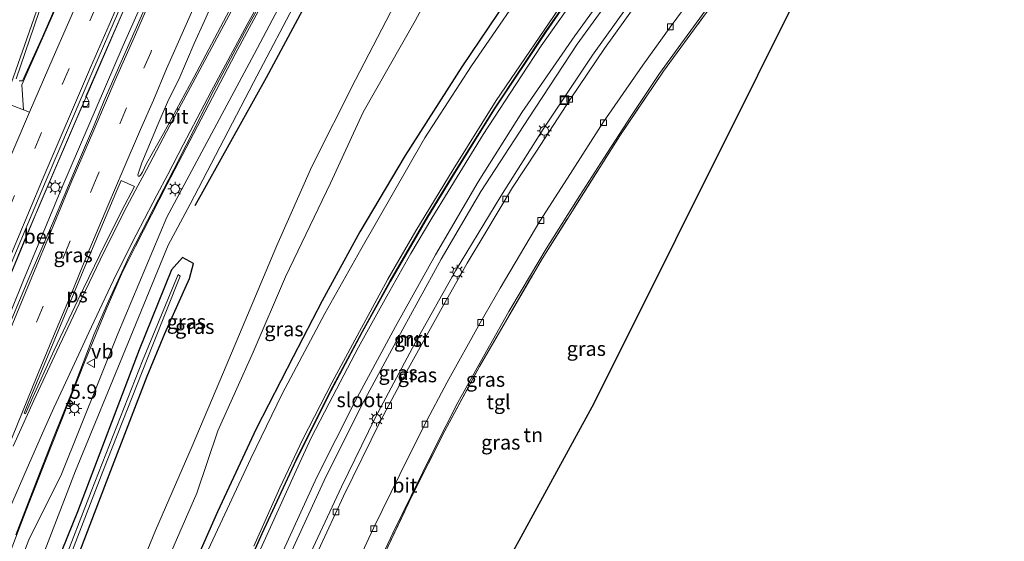
# Model space of a CAD drawing. Units: metres. Extents: x 111830 to 120007, y 399999 to 406251.
# Drawn here: x 116138 to 116307, y 400130 to 400220 of the extents above; entities that cross this region are included whole.
import ezdxf
from ezdxf.enums import TextEntityAlignment as Align

# ---------------------------------------------------------------- set-up
doc = ezdxf.new("R2010")
doc.units = ezdxf.units.M
doc.linetypes.add('IE-TERREINAFSCHEIDING', pattern=[10, 8, -2])
doc.linetypes.add('VW-3-9_STREEP', pattern=[12, 3, -9])
doc.layers.get('0').update_dxf_attribs({"lineweight": 25})
for name, color, linetype, lineweight in [('B-ME-AM-KILOMETR-S-B1', 7, 'Continuous', 18), ('B-ME-BV-GELEIDECONSTRUCTIE-GELEIDERAIL-L-B1', 213, 'BV-GELEIDERAIL', 18), ('B-ME-GR-BOMENRIJ-L-B1', 10, 'Continuous', 25), ('B-ME-GW-INSTEEKWATERGANG-L-B1', 10, 'Continuous', 25), ('B-ME-GW-KRUINLIJN-L-B1', 93, 'Continuous', 18), ('B-ME-GW-TEENLIJN-L-B1', 93, 'Continuous', 18), ('B-ME-IE-GRASLAND-GV-B6', 93, 'Continuous', 18), ('B-ME-IE-GRONDWERKLIJN-GROND_INGERICHT-GV-B6', 253, 'Continuous', 18), ('B-ME-IE-INRICHTINGSELEMENT-S-B1', 253, 'Continuous', 18), ('B-ME-IE-MEUBILAIR_WEGMEUBILAIR-LICHTMAST-S-B1', 8, 'Continuous', 18), ('B-ME-IE-TERREINAFSCHEIDING-RASTERHEKWERK-L-B1', 8, 'IE-TERREINAFSCHEIDING', 18), ('B-ME-KG-KADASTRAAL-OPNAMEDTMGRENS-L-B1', 10, 'Continuous', 25), ('B-ME-MW-MUUR-GV-B6', 8, 'IE-TERREINAFSCHEIDING-KUNSTMATIG', 18), ('B-ME-MW-MUUR-L-B1', 8, 'IE-TERREINAFSCHEIDING-KUNSTMATIG', 18), ('B-ME-OG-WATER-GV-B6', 153, 'Continuous', 18), ('B-ME-VH-VERH_SOORT-BETON-OVERIG-GV-B6', 8, 'IE-TERREINAFSCHEIDING-NATUURLIJK-HOUTWAL', 18), ('B-ME-VH-VERH_SOORT-BITUMEN-GV-B6', 8, 'IE-TERREINAFSCHEIDING-NATUURLIJK-HOUTWAL', 18), ('B-ME-VH-VERH_SOORT-GV-B6', 8, 'Continuous', 18), ('B-ME-VH-VERH_SOORT-TEGELS-GV-B6', 8, 'Continuous', 18), ('B-ME-VV-KOLK-S-B1', 8, 'Continuous', 18), ('B-ME-VW-MARKERING-39STREEP-015-L-B1', 255, 'VW-3-9_STREEP', 18), ('B-ME-VW-MARKERING-STREEP-015-L-B1', 7, 'Continuous', 18), ('B-ME-VW-MARKERING-VERDRIJFSTRP-GV-B6', 7, 'Continuous', 18), ('B-ME-VW-MARKERING-VLAKMARK-GV-B6', 7, 'Continuous', 18), ('B-ME-VW-MEUBILAIR_WEGMEUBILAIR-VERKEERSBORD-S-B1', 8, 'Continuous', 18)]:
    doc.layers.add(name, color=color, linetype=linetype, lineweight=lineweight)
doc.styles.add('NLCS-ISO', font='NLCS-ISO.TTF')
doc.linetypes.add('BV-GELEIDERAIL', pattern='A,10,-3,[108,NLCS.SHX,S=1,R=0,X=0,Y=0],-3', length=16)
doc.linetypes.add('IE-TERREINAFSCHEIDING-KUNSTMATIG', pattern='A,4,[82,NLCS.SHX,S=0.75,R=90,X=0,Y=0],4,-2', length=10)
doc.linetypes.add('IE-TERREINAFSCHEIDING-NATUURLIJK-HOUTWAL', pattern='A,7,-1.5,[67,NLCS.SHX,S=0.75,R=45,X=0,Y=0],-1.5,7,-1.5,[70,NLCS.SHX,S=0.75,R=0,X=0,Y=0],-1.5', length=20)

# ---------------------------------------------------------------- blocks, each defined once
blk = doc.blocks.new('put')
for p, q in [((0.75, 0.75), (-0.75, 0.75)), ((-0.75, 0.75), (-0.75, -0.75)), ((0.75, -0.75), (0.75, 0.75)), ((-0.75, -0.75), (0.75, -0.75))]:
    blk.add_line(p, q)
blk.add_lwpolyline([(-0.625, 0.625), (0.625, 0.625), (0.625, -0.625), (-0.625, -0.625)], close=True)
blk = doc.blocks.new('verkeersbord')
for p, q in [((0, 0.75), (-0.75, -0.625)), ((0.75, -0.625), (0, 0.75)), ((-0.75, -0.625), (0.75, -0.625))]:
    blk.add_line(p, q)
blk = doc.blocks.new('hecto')
for p, q in [((0, 0.625), (-0.625, 0)), ((0, -0.625), (0, 0.625)), ((-0.625, 0), (0.625, 0)), ((0.625, 0), (0, -0.625))]:
    blk.add_line(p, q)
blk = doc.blocks.new('kolk')
blk.add_lwpolyline([(-0.5, -0.5), (0.5, -0.5), (0.5, 0.5), (-0.5, 0.5)], close=True)
blk = doc.blocks.new('lantaarnpaal')
for p, q in [((-0.75, 0), (-1.25, 0)), ((-0.88, 0.88), (-0.53, 0.53)), ((0, 0.75), (0, 1.25)), ((0.53, 0.53), (0.88, 0.88)), ((0.75, 0), (1.25, 0)), ((-0.53, -0.53), (-0.88, -0.88)), ((0, -0.75), (0, -1.25)), ((0.53, -0.53), (0.88, -0.88))]:
    blk.add_line(p, q)
blk.add_circle((0, 0), 0.75)

msp = doc.modelspace()

# ---------------------------------------------------------------- linework, layer by layer
at = {"layer": 'B-ME-BV-GELEIDECONSTRUCTIE-GELEIDERAIL-L-B1'}
for points in [[(116073.175, 400008.413, 6.244), (116080.992, 400031.312, 6.289), (116085.343, 400043.963, 6.514), (116088.958, 400053.973, 6.559), (116094.388, 400069.016, 6.565), (116100.878, 400086.481, 6.652), (116106.504, 400101.406, 6.703), (116112.205, 400116.337, 6.769), (116118.007, 400131.194, 6.868), (116124.399, 400147.288, 7.048), (116131.953, 400165.873, 7.099), (116138.539, 400181.884, 7.384), (116147.436, 400202.651, 7.567), (116156.438, 400223.481, 7.666), (116165.092, 400242.94, 7.867), (116177.244, 400269.62, 8.305), (116185.158, 400286.553, 8.365), (116192.648, 400302.225, 8.482), (116200.755, 400318.951, 8.809), (116207.926, 400333.231, 8.812), (116218.014, 400353.375, 9.074)], [(116220.065, 400351.828, 9.2), (116213.918, 400339.843, 9.178), (116205.026, 400321.932, 8.971), (116195.773, 400302.962, 8.656), (116188.244, 400287.332, 8.374), (116179.751, 400269.242, 8.308), (116172.503, 400253.448, 8.242), (116164.304, 400235.238, 8.056), (116155.629, 400215.743, 7.96), (116145.099, 400191.21, 7.684), (116138.474, 400175.263, 7.336), (116128.466, 400150.563, 7.15), (116119.969, 400129.551, 7.084), (116110.783, 400105.954, 6.832), (116103.384, 400085.936, 6.619), (116096.2, 400065.815, 6.514), (116086.644, 400038.195, 6.349), (116075.852, 400006.407, 6.277)], [(116241.462, 400336.128, 7.24), (116230.985, 400317.262, 7.312), (116218.86, 400295.12, 7.381), (116209.228, 400277.506, 7.483), (116197.178, 400255.252, 7.54), (116185.014, 400232.982, 7.399), (116174.935, 400214.235, 7.411), (116163.232, 400191.818, 7.438), (116157.762, 400181.152, 7.081), (116155.37, 400176.289, 7.189), (116152.711, 400170.244, 7.126), (116149.152, 400161.552, 7.192), (116143.276, 400146.751, 7.018), (116138.961, 400135.614, 6.982), (116133.174, 400120.684, 6.775), (116126.499, 400103.261, 6.703), (116121.355, 400089.553, 6.616), (116113.054, 400067.042, 6.514), (116103.657, 400040.69, 6.403), (116094.155, 400012.889, 6.061), (116089.861, 400000, 6.018)]]:
    msp.add_polyline3d(points, dxfattribs=at)
at = {"layer": 'B-ME-GR-BOMENRIJ-L-B1'}
msp.add_polyline3d([(116245.518, 400333.146, 5.282), (116240.491, 400323.746, 5.276), (116218.327, 400280.813, 4.913), (116202.543, 400252.31, 4.837), (116196.137, 400239.738, 4.607), (116180.254, 400210.158, 4.452), (116167.976, 400188.109, 4.648)], dxfattribs=at)
at = {"layer": 'B-ME-GW-INSTEEKWATERGANG-L-B1'}
for points in [[(116223.269, 400225.919, 2.885), (116214.011, 400212.045, 2.975), (116204.226, 400196.79, 2.723), (116196.417, 400183.595, 2.756), (116189.904, 400171.743, 2.801), (116184.943, 400162.086, 2.831), (116178.574, 400149.678, 2.891), (116171.89, 400135.336, 2.939), (116166.116, 400122.194, 2.984)], [(116137.269, 400100, 4.404), (116138.814, 400104.034, 4.42), (116153.53, 400142.444, 4.326), (116159.78, 400158.756, 4.217), (116162.815, 400166.094, 4.205), (116165.787, 400172.764, 4.397), (116167.079, 400175.561, 4.454), (116167.763, 400178.125, 4.07), (116165.889, 400179.176, 3.998), (116163.962, 400177.046, 4.046), (116158.424, 400163.255, 3.995), (116147.766, 400135.334, 3.968), (116136.245, 400106.872, 3.995)]]:
    msp.add_polyline3d(points, dxfattribs=at)
at = {"layer": 'B-ME-GW-KRUINLIJN-L-B1'}
for points in [[(116243.637, 400334.523, 6.317), (116237.889, 400324.262, 6.384), (116214.537, 400281.074, 6.46), (116198.929, 400252.745, 6.573), (116191.719, 400239.783, 6.399), (116178.214, 400214.259, 6.44), (116163.198, 400186.149, 6.155), (116154.752, 400166.028, 5.902), (116145.024, 400141.837, 5.797), (116139.426, 400130.532, 5.894), (116127.649, 400100, 5.731)], [(116266.407, 400317.851, 4.79), (116259.938, 400309.63, 4.934), (116252.837, 400300.491, 4.943), (116248.562, 400293.927, 4.868), (116240.516, 400281.41, 4.847), (116236.325, 400274.92, 4.847), (116234.642, 400273.092, 4.847), (116232.669, 400271.884, 4.763), (116231.308, 400270.631, 4.763), (116225.171, 400261.9, 4.763), (116217.092, 400249.11, 4.61), (116210.113, 400236.643, 4.61), (116204.019, 400225.901, 4.61), (116195.65, 400209.819, 4.586), (116188.13, 400194.884, 4.472), (116182.124, 400181.25, 4.436), (116172.926, 400159.434, 4.388), (116167.531, 400146.684, 4.292), (116161.19, 400132.119, 4.304), (116155.333, 400117.725, 4.337), (116148.582, 400100.294, 4.403), (116140.882, 400079.819, 4.448), (116134.4, 400063.122, 4.352)], [(116148.667, 400031.788, 3.851), (116152.01, 400040.878, 3.923), (116156.727, 400056.656, 3.902), (116162.404, 400075.188, 3.884), (116168.85, 400093.758, 3.866), (116175.119, 400109.594, 3.845), (116183.22, 400128.612, 3.815), (116189.008, 400141.294, 3.83), (116195.555, 400154.289, 3.86), (116202.562, 400167.311, 3.818), (116209.476, 400179.619, 3.821), (116216.781, 400192.244, 3.8), (116224.343, 400204.18, 3.851), (116233.45, 400217.406, 3.851), (116240.911, 400227.76, 3.908), (116251.13, 400241.456, 3.908), (116258.143, 400250.51, 3.842), (116265.771, 400260.344, 3.866), (116271.696, 400267.408, 3.854), (116279.605, 400274.941, 3.854), (116289.054, 400284.737, 3.992), (116296.396, 400292.616, 4.091), (116298.099, 400294.646, 4.082)]]:
    msp.add_polyline3d(points, dxfattribs=at)
at = {"layer": 'B-ME-GW-TEENLIJN-L-B1'}
for points in [[(116108.412, 400030.437, 4.124), (116107.645, 400033.072, 4.286), (116107.344, 400034.789, 4.286), (116107.758, 400036.877, 4.286), (116108.235, 400038.788, 4.287), (116123.587, 400080.187, 4.269), (116131.144, 400100, 4.373), (116136.559, 400114.195, 4.448), (116147.419, 400142.386, 4.395), (116156.45, 400164.36, 4.359), (116163.407, 400181.286, 4.599), (116167.181, 400188.362, 4.583), (116178.096, 400209.351, 4.823), (116194.069, 400239.759, 4.754), (116201.144, 400252.482, 4.867), (116217.001, 400281.184, 4.808), (116229.399, 400304.509, 5.084), (116239.684, 400324.264, 5.373), (116244.756, 400333.704, 5.286)], [(116161.506, 400122.902, 3.125), (116168.345, 400138.546, 3.149), (116171.972, 400149.294, 3.149), (116178.046, 400162.844, 3.113), (116183.592, 400175.829, 3.131), (116191.38, 400191.979, 3.149), (116197.009, 400204.244, 3.185), (116205.97, 400220, 3.047), (116213.807, 400234.582, 3.056), (116221.493, 400248.973, 3.068), (116227.931, 400260.133, 3.161), (116233.35, 400267.367, 3.197), (116236.988, 400271.757, 3.227), (116240.985, 400277.414, 3.251), (116244.373, 400282.349, 3.251), (116250.31, 400290.069, 3.245), (116257.952, 400301.025, 3.233), (116262.384, 400306.751, 3.272), (116269.495, 400315.59, 3.002)], [(116232.536, 400222.568, 2.141), (116227.675, 400215.653, 2.141), (116224.286, 400210.481, 2.141), (116217.687, 400200.36, 2.141), (116211.62, 400190.589, 2.141), (116208.795, 400185.945, 2.141), (116205.187, 400179.857, 2.141), (116201.064, 400172.526, 2.369), (116196.19, 400163.707, 2.369), (116191.107, 400154.089, 2.369), (116187.996, 400147.966, 2.369), (116185.161, 400141.832, 2.369), (116181.012, 400132.713, 2.369), (116177, 400123.86, 2.369)]]:
    msp.add_polyline3d(points, dxfattribs=at)
at = {"layer": 'B-ME-IE-GRASLAND-GV-B6'}
for points in [[(116137.19, 400210.008, 6.94), (116140.328, 400219.055, 6.827), (116144.743, 400232.107, 6.854), (116148.563, 400242.215, 6.782), (116152.31, 400252.227, 6.904), (116158.476, 400267.556, 6.89), (116163.648, 400279.86, 7.115), (116170.619, 400296.017, 7.082), (116175.798, 400308.051, 7.036), (116181.489, 400320.955, 6.943), (116189.046, 400337.398, 6.875), (116196.065, 400353.025, 6.797), (116201.886, 400365.094, 6.793)], [(116220.738, 400351.262, 8.457), (116217.408, 400344.676, 8.377), (116212.72, 400335.493, 8.264), (116206.773, 400323.47, 8.123), (116198.309, 400306.349, 7.937), (116195.676, 400301.018, 7.87), (116191.514, 400292.181, 7.767), (116188.264, 400285.387, 7.696), (116186.258, 400281.175, 7.655), (116183.844, 400276.114, 7.611), (116175.572, 400258.106, 7.453), (116168.983, 400243.746, 7.319), (116162.329, 400228.834, 7.188), (116155.098, 400212.419, 7.031), (116152.376, 400206.233, 6.978), (116150.514, 400201.699, 6.936), (116147.264, 400194.095, 6.87), (116143.706, 400185.579, 6.783), (116139.416, 400175.651, 6.68), (116135.871, 400167.25, 6.625)], [(116127.649, 400100, 5.731), (116139.426, 400130.532, 5.894), (116145.024, 400141.837, 5.797), (116154.752, 400166.028, 5.902), (116163.198, 400186.149, 6.155), (116178.214, 400214.259, 6.44), (116191.719, 400239.783, 6.399), (116198.929, 400252.745, 6.573), (116214.537, 400281.074, 6.46), (116237.889, 400324.262, 6.384), (116243.637, 400334.523, 6.317), (116244.756, 400333.704, 5.286), (116239.684, 400324.264, 5.373), (116229.399, 400304.509, 5.084), (116217.001, 400281.184, 4.808), (116201.144, 400252.482, 4.867), (116194.069, 400239.759, 4.754), (116178.096, 400209.351, 4.823), (116167.181, 400188.362, 4.583), (116163.407, 400181.286, 4.599), (116156.45, 400164.36, 4.359), (116147.419, 400142.386, 4.395), (116136.559, 400114.195, 4.448)], [(116161.506, 400122.902, 3.125), (116168.345, 400138.546, 3.149), (116171.972, 400149.294, 3.149), (116178.046, 400162.844, 3.113), (116183.592, 400175.829, 3.131), (116191.38, 400191.979, 3.149), (116197.009, 400204.244, 3.185), (116205.97, 400220, 3.047), (116213.807, 400234.582, 3.056), (116221.493, 400248.973, 3.068), (116227.931, 400260.133, 3.161), (116233.35, 400267.367, 3.197), (116236.988, 400271.757, 3.227), (116240.985, 400277.414, 3.251), (116244.373, 400282.349, 3.251), (116250.31, 400290.069, 3.245), (116257.952, 400301.025, 3.233), (116262.384, 400306.751, 3.272), (116269.495, 400315.59, 3.002)], [(116191.719, 400239.783, 6.399), (116178.214, 400214.259, 6.44), (116163.198, 400186.149, 6.155), (116154.752, 400166.028, 5.902), (116145.024, 400141.837, 5.797), (116139.426, 400130.532, 5.894), (116127.649, 400100, 5.731)], [(116136.559, 400114.195, 4.448), (116147.419, 400142.386, 4.395), (116156.45, 400164.36, 4.359), (116163.407, 400181.286, 4.599), (116167.181, 400188.362, 4.583), (116178.096, 400209.351, 4.823), (116194.069, 400239.759, 4.754)], [(116151.08, 400238.65, 7.306), (116141.754, 400217.24, 7.139), (116138.297, 400209.617, 6.908), (116137.73, 400209.625, 6.926)], [(116213.807, 400234.582, 3.056), (116205.97, 400220, 3.047), (116197.009, 400204.244, 3.185), (116191.38, 400191.979, 3.149), (116183.592, 400175.829, 3.131), (116178.046, 400162.844, 3.113), (116171.972, 400149.294, 3.149), (116168.345, 400138.546, 3.149), (116161.506, 400122.902, 3.125)], [(116131.969, 400166.033, 6.502), (116141.175, 400188.088, 6.649), (116148.502, 400205.209, 6.73), (116148.825, 400205.264, 6.729), (116149.404, 400205.215, 6.705), (116149.821, 400205.998, 6.693), (116149.446, 400206.702, 6.74), (116149.218, 400206.932, 7.123), (116150.574, 400210.101, 7.123), (116160.599, 400232.953, 7.123)], [(116227.21, 400229.041, 2.048), (116215.668, 400212.223, 2.048), (116207.637, 400199.792, 2.048), (116196.558, 400180.54, 2.048), (116190.37, 400169.554, 2.048), (116183.04, 400155.661, 2.048), (116177.652, 400144.515, 2.048), (116170.298, 400128.779, 2.048)], [(116137.157, 400131.358, 6.062), (116140.57, 400140.194, 6.096), (116143.608, 400147.976, 6.152), (116147.367, 400157.437, 6.215), (116150.585, 400165.829, 6.363), (116153.138, 400171.67, 6.395), (116156.747, 400179.556, 6.473), (116160.883, 400187.558, 6.486), (116164.313, 400194.25, 6.544), (116166.496, 400198.54, 6.508), (116171.278, 400208.007, 6.572), (116177.015, 400218.835, 6.65), (116181.471, 400226.865, 6.59)], [(116183.22, 400128.612, 3.815), (116189.008, 400141.294, 3.83), (116195.555, 400154.289, 3.86), (116202.562, 400167.311, 3.818), (116209.476, 400179.619, 3.821), (116216.781, 400192.244, 3.8), (116224.343, 400204.18, 3.851), (116233.45, 400217.406, 3.851), (116240.911, 400227.76, 3.908)], [(116240.911, 400227.76, 3.908), (116233.45, 400217.406, 3.851), (116224.343, 400204.18, 3.851), (116216.781, 400192.244, 3.8), (116209.476, 400179.619, 3.821), (116202.562, 400167.311, 3.818), (116195.555, 400154.289, 3.86), (116189.008, 400141.294, 3.83), (116183.22, 400128.612, 3.815)], [(116241.845, 400227.013, 4.004), (116233.835, 400215.968, 4.004), (116225.498, 400203.259, 3.98), (116217.271, 400190.589, 3.98), (116210.413, 400178.873, 3.926), (116203.824, 400166.815, 3.926), (116196.607, 400153.462, 3.929), (116190.282, 400140.722, 3.929), (116184.286, 400127.742, 3.863)], [(116204.019, 400225.901, 4.61), (116195.65, 400209.819, 4.586), (116188.13, 400194.884, 4.472), (116182.124, 400181.25, 4.436), (116172.926, 400159.434, 4.388), (116167.531, 400146.684, 4.292), (116161.19, 400132.119, 4.304), (116155.333, 400117.725, 4.337)], [(116155.333, 400117.725, 4.337), (116161.19, 400132.119, 4.304), (116167.531, 400146.684, 4.292), (116172.926, 400159.434, 4.388), (116182.124, 400181.25, 4.436), (116188.13, 400194.884, 4.472), (116195.65, 400209.819, 4.586), (116204.019, 400225.901, 4.61)], [(116173.95, 400221.815, 6.686), (116167.828, 400210.219, 6.649), (116162.599, 400200.576, 6.629), (116159.696, 400195.374, 6.654), (116158.951, 400193.871, 6.652), (116158.63, 400193.358, 6.652), (116158.463, 400193.216, 6.655), (116158.245, 400193.229, 6.668), (116158.181, 400193.422, 6.671), (116158.861, 400195.477, 6.693), (116161.661, 400202.22, 6.75), (116163.485, 400206.369, 6.778), (116165.221, 400209.894, 6.778), (116167.9, 400216.052, 6.865), (116169.64, 400220.008, 6.902), (116172.048, 400225.467, 6.94)], [(116166.116, 400122.194, 2.984), (116171.89, 400135.336, 2.939), (116178.574, 400149.678, 2.891), (116184.943, 400162.086, 2.831), (116189.904, 400171.743, 2.801), (116196.417, 400183.595, 2.756), (116204.226, 400196.79, 2.723), (116214.011, 400212.045, 2.975), (116223.269, 400225.919, 2.885)], [(116223.269, 400225.919, 2.885), (116214.011, 400212.045, 2.975), (116204.226, 400196.79, 2.723), (116196.417, 400183.595, 2.756), (116189.904, 400171.743, 2.801), (116184.943, 400162.086, 2.831), (116178.574, 400149.678, 2.891), (116171.89, 400135.336, 2.939), (116166.116, 400122.194, 2.984)], [(116233.61, 400225.657, 2.15), (116228.41, 400218.154, 2.15), (116219.551, 400204.786, 2.15), (116212.746, 400193.902, 2.15), (116208.018, 400186.178, 2.15), (116201.606, 400175.104, 2.15), (116196.791, 400166.427, 2.15), (116191.371, 400156.255, 2.15), (116185.365, 400144.231, 2.15), (116179.509, 400131.584, 2.15), (116174.311, 400119.931, 2.15)], [(116186.77, 400125.753, 4.004), (116193.233, 400139.649, 4.01), (116199.06, 400151.545, 4.067), (116205.934, 400164.494, 4.058), (116212.913, 400176.862, 4.01), (116220.689, 400189.749, 3.992), (116227.971, 400201.293, 3.98), (116236.465, 400214.083, 3.98), (116244.35, 400225.111, 4.01)], [(116178.184, 400129.435, 2.048), (116182.632, 400139.491, 2.048), (116186.623, 400147.892, 2.048), (116191.588, 400157.558, 2.048), (116195.956, 400165.672, 2.048), (116201.232, 400175.425, 2.048), (116206.054, 400183.791, 2.048), (116212.5, 400194.365, 2.048), (116219.895, 400206.268, 2.048), (116232.355, 400224.577, 2.048)], [(116177, 400123.86, 2.369), (116181.012, 400132.713, 2.369), (116185.161, 400141.832, 2.369), (116187.996, 400147.966, 2.369), (116191.107, 400154.089, 2.369), (116196.19, 400163.707, 2.369), (116201.064, 400172.526, 2.369), (116205.187, 400179.857, 2.141), (116208.795, 400185.945, 2.141), (116211.62, 400190.589, 2.141), (116217.687, 400200.36, 2.141), (116224.286, 400210.481, 2.141), (116227.675, 400215.653, 2.141), (116232.536, 400222.568, 2.141)], [(116243.952, 400222.768, 3.725), (116238.56, 400215.191, 3.764), (116232.688, 400206.512, 3.74), (116226.819, 400197.496, 3.74), (116222.732, 400191.261, 3.962), (116217.923, 400183.284, 3.941), (116214.9, 400178.189, 3.926), (116210.623, 400170.576, 3.908), (116204.817, 400160.137, 3.893), (116199.993, 400151.054, 3.965), (116193.58, 400138.045, 3.971), (116187.863, 400125.656, 3.947)], [(116198.282, 400123.591, 4.231), (116202.109, 400131.667, 4.225), (116205.245, 400138.108, 4.201), (116209.272, 400146.254, 4.174), (116213.308, 400154.206, 4.147), (116217.706, 400162.123, 4.129), (116222.091, 400169.904, 4.099), (116224.188, 400173.44, 4.138), (116228.495, 400180.676, 4.129), (116234.289, 400189.885, 4.162), (116238.419, 400196.305, 4.177), (116243.103, 400203.481, 4.27), (116248.008, 400210.921, 4.357), (116251.237, 400215.32, 4.345), (116256.539, 400222.558, 4.345)], [(116255.763, 400220.941, 4.243), (116248.723, 400211.282, 4.186), (116241.199, 400200.187, 4.186), (116227.805, 400178.98, 4.186), (116217.011, 400160.387, 4.225), (116211.048, 400149.306, 4.243), (116205.343, 400138.033, 4.294), (116200.748, 400128.214, 4.255)], [(116137.269, 400100, 4.404), (116138.814, 400104.034, 4.42), (116153.53, 400142.444, 4.326), (116159.78, 400158.756, 4.217), (116162.815, 400166.094, 4.205), (116165.787, 400172.764, 4.397), (116167.079, 400175.561, 4.454), (116167.763, 400178.125, 4.07), (116165.889, 400179.176, 3.998), (116163.962, 400177.046, 4.046), (116158.424, 400163.255, 3.995), (116147.766, 400135.334, 3.968), (116136.245, 400106.872, 3.995)], [(116136.245, 400106.872, 3.995), (116147.766, 400135.334, 3.968), (116158.424, 400163.255, 3.995), (116163.962, 400177.046, 4.046), (116165.889, 400179.176, 3.998), (116167.763, 400178.125, 4.07), (116167.079, 400175.561, 4.454), (116165.787, 400172.764, 4.397), (116162.815, 400166.094, 4.205), (116159.78, 400158.756, 4.217), (116153.53, 400142.444, 4.326), (116138.814, 400104.034, 4.42), (116137.269, 400100, 4.404)], [(116135.849, 400100, 3.479), (116140.722, 400112.634, 3.479), (116152.165, 400142.292, 3.479), (116160.627, 400163.822, 3.479), (116165.471, 400175.97, 3.479), (116165.116, 400176.228, 3.479), (116158.998, 400161.355, 3.479), (116150.146, 400138.876, 3.479), (116139.908, 400112.439, 3.479), (116135.142, 400100, 3.479)]]:
    msp.add_polyline3d(points, dxfattribs=at)
at = {"layer": 'B-ME-IE-GRONDWERKLIJN-GROND_INGERICHT-GV-B6'}
msp.add_polyline3d([(116200.748, 400128.214, 4.255), (116205.343, 400138.033, 4.294), (116211.048, 400149.306, 4.243), (116217.011, 400160.387, 4.225), (116227.805, 400178.98, 4.186), (116241.199, 400200.187, 4.186), (116248.723, 400211.282, 4.186), (116255.763, 400220.941, 4.243), (116265.606, 400233.756, 4.285), (116273.468, 400243.629, 4.324), (116286.246, 400258.658, 4.387), (116297.597, 400270.988, 4.366), (116281.2, 400242.838, 4.223), (116279.054, 400238.895, 4.224), (116236.806, 400154.082, 3.996), (116207.279, 400100, 4.092)], dxfattribs=at)
at = {"layer": 'B-ME-IE-TERREINAFSCHEIDING-RASTERHEKWERK-L-B1'}
msp.add_polyline3d([(116179.097, 400046.897, 4.18), (116179.069, 400048.235, 4.18), (116172.989, 400054.808, 4.18), (116178.604, 400073.29, 4.114), (116185.335, 400091.803, 4.138), (116189.204, 400101.777, 4.162), (116193.392, 400111.846, 4.21), (116200.748, 400128.214, 4.255), (116205.343, 400138.033, 4.294), (116211.048, 400149.306, 4.243), (116217.011, 400160.387, 4.225), (116227.805, 400178.98, 4.186), (116241.199, 400200.187, 4.186), (116248.723, 400211.282, 4.186), (116255.763, 400220.941, 4.243), (116265.606, 400233.756, 4.285), (116273.468, 400243.629, 4.324), (116286.246, 400258.658, 4.387), (116297.597, 400270.988, 4.366)], dxfattribs=at)
at = {"layer": 'B-ME-KG-KADASTRAAL-OPNAMEDTMGRENS-L-B1'}
msp.add_polyline3d([(116167.393, 400000, 4.041), (116170.423, 400008.347, 4.219), (116171.196, 400010.477, 4.318), (116173.054, 400015.596, 4.084), (116174.142, 400018.592, 4.252), (116174.896, 400020.669, 4.324), (116190.57, 400063.855, 3.283), (116190.721, 400064.27, 3.381), (116190.94, 400064.873, 3.903), (116196.571, 400080.387, 4.127), (116207.279, 400100, 4.092), (116236.806, 400154.082, 3.996), (116279.054, 400238.895, 4.224), (116281.2, 400242.838, 4.223), (116297.597, 400270.988, 4.366), (116298.263, 400272.132, 4.252), (116304.952, 400283.578, 4.162), (116307.424, 400287.818, 5.043)], dxfattribs=at)
at = {"layer": 'B-ME-MW-MUUR-GV-B6'}
for points in [[(116174.311, 400119.931, 2.15), (116179.509, 400131.584, 2.15), (116185.365, 400144.231, 2.15), (116191.371, 400156.255, 2.15), (116196.791, 400166.427, 2.15), (116201.606, 400175.104, 2.15), (116208.018, 400186.178, 2.15), (116212.746, 400193.902, 2.15), (116219.551, 400204.786, 2.15), (116228.41, 400218.154, 2.15), (116233.61, 400225.657, 2.15)], [(116233.692, 400225.599, 2.426), (116228.492, 400218.098, 2.426), (116219.635, 400204.732, 2.447), (116212.832, 400193.85, 2.459), (116208.104, 400186.126, 2.459), (116201.692, 400175.054, 2.459), (116196.879, 400166.379, 2.459), (116191.459, 400156.209, 2.462), (116185.455, 400144.187, 2.471), (116179.601, 400131.542, 2.489), (116174.403, 400119.891, 2.555)]]:
    msp.add_polyline3d(points, dxfattribs=at)
at = {"layer": 'B-ME-MW-MUUR-L-B1'}
msp.add_polyline3d([(116174.357, 400119.911, 2.555), (116179.555, 400131.563, 2.489), (116185.41, 400144.209, 2.471), (116191.415, 400156.232, 2.462), (116196.835, 400166.403, 2.459), (116201.649, 400175.079, 2.459), (116208.061, 400186.152, 2.459), (116212.789, 400193.876, 2.459), (116219.593, 400204.759, 2.447), (116228.451, 400218.126, 2.426), (116233.651, 400225.628, 2.426), (116239.443, 400233.554, 2.426), (116245.228, 400241.212, 2.426), (116251.153, 400248.804, 2.426), (116257.969, 400257.284, 2.426), (116264.168, 400264.64, 2.426), (116270.792, 400272.142, 2.426), (116277.26, 400279.437, 2.426), (116285.518, 400288.157, 2.375), (116293.29, 400296.203, 2.369), (116294.413, 400297.345, 2.369)], dxfattribs=at)
at = {"layer": 'B-ME-OG-WATER-GV-B6'}
for points in [[(116131.79, 400025.141, 2.048), (116138.279, 400042.745, 2.048), (116145.274, 400062.415, 2.048), (116153.244, 400084.969, 2.048), (116158.597, 400099.766, 2.048), (116165.749, 400118.097, 2.048), (116170.298, 400128.779, 2.048), (116177.652, 400144.515, 2.048), (116183.04, 400155.661, 2.048), (116190.37, 400169.554, 2.048), (116196.558, 400180.54, 2.048), (116207.637, 400199.792, 2.048), (116215.668, 400212.223, 2.048), (116227.21, 400229.041, 2.048), (116234.77, 400239.256, 2.048), (116242.635, 400249.795, 2.048), (116249.878, 400258.783, 2.048), (116259.272, 400270.105, 2.048), (116267.642, 400279.562, 2.048), (116283.812, 400296.737, 2.048), (116286.087, 400299.447, 2.048), (116288.511, 400301.667, 2.048), (116293.74, 400297.838, 2.048)], [(116293.74, 400297.838, 2.048), (116292.165, 400296.097, 2.048), (116284.157, 400287.671, 2.048), (116277.93, 400280.814, 2.048), (116270.928, 400273.185, 2.048), (116265.237, 400266.767, 2.048), (116258.319, 400258.581, 2.048), (116251.16, 400249.752, 2.048), (116243.173, 400239.376, 2.048), (116236.881, 400230.944, 2.048), (116232.355, 400224.577, 2.048), (116219.895, 400206.268, 2.048), (116212.5, 400194.365, 2.048), (116206.054, 400183.791, 2.048), (116201.232, 400175.425, 2.048), (116195.956, 400165.672, 2.048), (116191.588, 400157.558, 2.048), (116186.623, 400147.892, 2.048), (116182.632, 400139.491, 2.048), (116178.184, 400129.435, 2.048)], [(116098.659, 400000, 3.479), (116098.04, 400000, 3.479), (116098.798, 400002.186, 3.479), (116107.351, 400025.673, 3.479), (116111.979, 400038.913, 3.479), (116120.166, 400060.96, 3.479), (116130.036, 400086.675, 3.479), (116135.142, 400100, 3.479), (116139.908, 400112.439, 3.479), (116150.146, 400138.876, 3.479), (116158.998, 400161.355, 3.479), (116165.116, 400176.228, 3.479), (116165.471, 400175.97, 3.479), (116160.627, 400163.822, 3.479), (116152.165, 400142.292, 3.479), (116140.722, 400112.634, 3.479), (116135.849, 400100, 3.479), (116129.431, 400083.36, 3.479), (116117.684, 400052.027, 3.479), (116112.52, 400038.457, 3.479), (116104.892, 400017.164, 3.479), (116098.659, 400000, 3.479)]]:
    msp.add_polyline3d(points, dxfattribs=at)
at = {"layer": 'B-ME-VH-VERH_SOORT-BETON-OVERIG-GV-B6'}
for points in [[(116132.412, 400168.832, 6.404), (116142.391, 400192.537, 6.614), (116150.586, 400211.758, 6.706), (116160.037, 400233.592, 7.031)], [(116160.599, 400232.953, 7.123), (116150.574, 400210.101, 7.123), (116149.218, 400206.932, 7.123), (116149.446, 400206.702, 6.74), (116149.821, 400205.998, 6.693), (116149.404, 400205.215, 6.705), (116148.825, 400205.264, 6.729), (116148.502, 400205.209, 6.73), (116141.175, 400188.088, 6.649), (116131.969, 400166.033, 6.502)]]:
    msp.add_polyline3d(points, dxfattribs=at)
at = {"layer": 'B-ME-VH-VERH_SOORT-BITUMEN-GV-B6'}
for points in [[(116201.886, 400365.094, 6.793), (116196.065, 400353.025, 6.797), (116189.046, 400337.398, 6.875), (116181.489, 400320.955, 6.943), (116175.798, 400308.051, 7.036), (116170.619, 400296.017, 7.082), (116163.648, 400279.86, 7.115), (116158.476, 400267.556, 6.89), (116152.31, 400252.227, 6.904), (116148.563, 400242.215, 6.782), (116144.743, 400232.107, 6.854), (116140.328, 400219.055, 6.827), (116137.19, 400210.008, 6.94)], [(116137.73, 400209.625, 6.926), (116138.297, 400209.617, 6.908), (116141.754, 400217.24, 7.139), (116151.08, 400238.65, 7.306), (116161.152, 400261.06, 7.4), (116170.414, 400280.981, 7.697), (116180.287, 400302.019, 7.852), (116190.332, 400322.582, 8.246), (116201.96, 400345.887, 8.384), (116209.003, 400359.883, 8.507), (116211.535, 400358.029, 8.423), (116214.199, 400356.078, 8.423), (116216.906, 400354.099, 8.33), (116217.757, 400353.473, 8.3), (116211.03, 400340.963, 8.153), (116200.745, 400320.522, 7.969), (116190.323, 400299.094, 7.634), (116180.09, 400277.425, 7.412), (116169.763, 400255.399, 7.172), (116160.037, 400233.592, 7.031), (116150.586, 400211.758, 6.706), (116142.391, 400192.537, 6.614), (116132.412, 400168.832, 6.404)], [(116184.286, 400127.742, 3.863), (116190.282, 400140.722, 3.929), (116196.607, 400153.462, 3.929), (116203.824, 400166.815, 3.926), (116210.413, 400178.873, 3.926), (116217.271, 400190.589, 3.98), (116225.498, 400203.259, 3.98), (116233.835, 400215.968, 4.004), (116241.845, 400227.013, 4.004), (116250.298, 400238.402, 4.025), (116257.123, 400247.264, 4.025), (116259.645, 400245.301, 4.025), (116256.496, 400241.074, 4.025), (116244.35, 400225.111, 4.01), (116236.465, 400214.083, 3.98), (116227.971, 400201.293, 3.98), (116220.689, 400189.749, 3.992), (116212.913, 400176.862, 4.01), (116205.934, 400164.494, 4.058), (116199.06, 400151.545, 4.067), (116193.233, 400139.649, 4.01), (116186.77, 400125.753, 4.004)], [(116135.871, 400167.25, 6.625), (116139.416, 400175.651, 6.68), (116143.706, 400185.579, 6.783), (116147.264, 400194.095, 6.87), (116150.514, 400201.699, 6.936), (116152.376, 400206.233, 6.978), (116155.098, 400212.419, 7.031), (116162.329, 400228.834, 7.188)], [(116181.471, 400226.865, 6.59), (116177.015, 400218.835, 6.65), (116171.278, 400208.007, 6.572), (116166.496, 400198.54, 6.508), (116164.313, 400194.25, 6.544), (116160.883, 400187.558, 6.486), (116156.747, 400179.556, 6.473), (116153.138, 400171.67, 6.395), (116150.585, 400165.829, 6.363), (116147.367, 400157.437, 6.215), (116143.608, 400147.976, 6.152), (116140.57, 400140.194, 6.096), (116137.157, 400131.358, 6.062)], [(116172.048, 400225.467, 6.94), (116169.64, 400220.008, 6.902), (116167.9, 400216.052, 6.865), (116165.221, 400209.894, 6.778), (116163.485, 400206.369, 6.778), (116161.661, 400202.22, 6.75), (116158.861, 400195.477, 6.693), (116158.181, 400193.422, 6.671), (116158.245, 400193.229, 6.668), (116158.463, 400193.216, 6.655), (116158.63, 400193.358, 6.652), (116158.951, 400193.871, 6.652), (116159.696, 400195.374, 6.654), (116162.599, 400200.576, 6.629), (116167.828, 400210.219, 6.649), (116173.95, 400221.815, 6.686)], [(116254.311, 400224.937, 4.027), (116249.877, 400218.896, 4.048), (116245.175, 400212.321, 4.012), (116238.41, 400202.558, 4.015), (116232.2, 400192.877, 4.036), (116227.413, 400185.427, 4.009), (116220.606, 400173.879, 4.054), (116217.143, 400167.942, 4.09), (116211.465, 400157.708, 4.141), (116207.476, 400150.227, 4.195), (116203.3, 400141.804, 4.156), (116198.761, 400132.524, 4.105), (116195.274, 400124.975, 4.156)], [(116187.863, 400125.656, 3.947), (116193.58, 400138.045, 3.971), (116199.993, 400151.054, 3.965), (116204.817, 400160.137, 3.893), (116210.623, 400170.576, 3.908), (116214.9, 400178.189, 3.926), (116217.923, 400183.284, 3.941), (116222.732, 400191.261, 3.962), (116226.819, 400197.496, 3.74), (116232.688, 400206.512, 3.74), (116238.56, 400215.191, 3.764), (116243.952, 400222.768, 3.725)]]:
    msp.add_polyline3d(points, dxfattribs=at)
at = {"layer": 'B-ME-VH-VERH_SOORT-GV-B6'}
for points in [[(116174.403, 400119.891, 2.555), (116179.601, 400131.542, 2.489), (116185.455, 400144.187, 2.471), (116191.459, 400156.209, 2.462), (116196.879, 400166.379, 2.459), (116201.692, 400175.054, 2.459), (116208.104, 400186.126, 2.459), (116212.832, 400193.85, 2.459), (116219.635, 400204.732, 2.447), (116228.492, 400218.098, 2.426), (116233.692, 400225.599, 2.426)], [(116232.536, 400222.568, 2.141), (116227.675, 400215.653, 2.141), (116224.286, 400210.481, 2.141), (116217.687, 400200.36, 2.141), (116211.62, 400190.589, 2.141), (116208.795, 400185.945, 2.141), (116205.187, 400179.857, 2.141), (116201.064, 400172.526, 2.369), (116196.19, 400163.707, 2.369), (116191.107, 400154.089, 2.369), (116187.996, 400147.966, 2.369), (116185.161, 400141.832, 2.369), (116181.012, 400132.713, 2.369), (116177, 400123.86, 2.369)]]:
    msp.add_polyline3d(points, dxfattribs=at)
at = {"layer": 'B-ME-VH-VERH_SOORT-TEGELS-GV-B6'}
for points in [[(116195.274, 400124.975, 4.156), (116198.761, 400132.524, 4.105), (116203.3, 400141.804, 4.156), (116207.476, 400150.227, 4.195), (116211.465, 400157.708, 4.141), (116217.143, 400167.942, 4.09), (116220.606, 400173.879, 4.054), (116227.413, 400185.427, 4.009), (116232.2, 400192.877, 4.036), (116238.41, 400202.558, 4.015), (116245.175, 400212.321, 4.012), (116249.877, 400218.896, 4.048), (116254.311, 400224.937, 4.027)], [(116256.539, 400222.558, 4.345), (116251.237, 400215.32, 4.345), (116248.008, 400210.921, 4.357), (116243.103, 400203.481, 4.27), (116238.419, 400196.305, 4.177), (116234.289, 400189.885, 4.162), (116228.495, 400180.676, 4.129), (116224.188, 400173.44, 4.138), (116222.091, 400169.904, 4.099), (116217.706, 400162.123, 4.129), (116213.308, 400154.206, 4.147), (116209.272, 400146.254, 4.174), (116205.245, 400138.108, 4.201), (116202.109, 400131.667, 4.225), (116198.282, 400123.591, 4.231)]]:
    msp.add_polyline3d(points, dxfattribs=at)
at = {"layer": 'B-ME-VW-MARKERING-39STREEP-015-L-B1'}
for points in [[(116214.199, 400356.078, 8.423), (116206.945, 400341.581, 8.189), (116196.248, 400320.128, 8.044), (116185.859, 400298.648, 7.747), (116175.695, 400277.127, 7.525), (116165.659, 400255.489, 7.247), (116155.9, 400233.73, 7.16), (116146.326, 400211.771, 6.841), (116136.96, 400189.869, 6.688), (116127.794, 400167.867, 6.535), (116118.842, 400145.806, 6.35), (116111.099, 400126.265, 6.122), (116102.428, 400103.853, 5.999), (116093.083, 400078.754, 5.776), (116084.889, 400056.348, 5.815), (116077.883, 400036.583, 5.782), (116069.293, 400011.314, 5.594)], [(116223.97, 400348.904, 8.387), (116222.803, 400346.629, 8.36), (116216.907, 400335.004, 8.218), (116211.885, 400324.922, 8.099), (116206.516, 400314.03, 7.975), (116200.993, 400302.701, 7.85), (116199.709, 400300.17, 7.82), (116192.452, 400285.014, 7.646), (116189.51, 400278.759, 7.588), (116185.59, 400270.398, 7.508), (116179.733, 400257.644, 7.4), (116175.199, 400247.715, 7.303), (116170.254, 400236.797, 7.205), (116165.425, 400225.867, 7.111), (116160.403, 400214.551, 7.007), (116156.242, 400204.961, 6.913), (116151.169, 400193.132, 6.808), (116146.378, 400181.752, 6.7), (116141.856, 400170.783, 6.595), (116137.309, 400159.839, 6.506)]]:
    msp.add_polyline3d(points, dxfattribs=at)
at = {"layer": 'B-ME-VW-MARKERING-STREEP-015-L-B1'}
for points in [[(116201.445, 400365.425, 6.793), (116195.715, 400353.329, 6.808), (116188.44, 400337.534, 6.887), (116181.046, 400321.149, 6.959), (116175.469, 400308.33, 7.04), (116170.127, 400296.253, 7.084), (116163.306, 400280.121, 7.117), (116158.044, 400267.559, 6.899), (116151.836, 400252.179, 6.932), (116148.06, 400242.346, 6.818), (116144.353, 400232.08, 6.857), (116139.841, 400219.199, 6.845), (116135.2, 400205.929, 6.916)], [(116216.906, 400354.099, 8.33), (116209.84, 400340.126, 8.159), (116199.66, 400319.638, 7.997), (116189.263, 400298.241, 7.634), (116179.263, 400277.119, 7.429), (116169.218, 400255.28, 7.178), (116159.648, 400234.061, 7.042), (116150.031, 400211.935, 6.749), (116141.888, 400192.92, 6.625), (116132.406, 400170.388, 6.434), (116122.727, 400146.529, 6.259), (116114.041, 400124.545, 6.029), (116104.939, 400100.988, 5.873), (116096.876, 400079.344, 5.654), (116088.711, 400057.058, 5.663), (116080.961, 400035.258, 5.594), (116072.988, 400011.861, 5.48), (116072.133, 400009.193, 5.486)], [(116136.706, 400146.648, 6.331), (116140.289, 400154.509, 6.383), (116144.207, 400163.063, 6.437), (116148.51, 400172.195, 6.506), (116152.337, 400180.108, 6.581), (116156.306, 400187.968, 6.65), (116158.1897, 400191.5464, 6.6603), (116159.646, 400194.313, 6.668), (116163.705, 400201.917, 6.644), (116168.078, 400210.016, 6.622), (116174.266, 400221.585, 6.67), (116178.243, 400229.045, 6.626), (116184.853, 400241.34, 6.695), (116187.941, 400247.046, 6.764), (116193.266, 400256.948, 6.815), (116199.735, 400268.803, 6.791), (116205.247, 400279.115, 6.788), (116210.785, 400289.315, 6.823), (116215.546, 400298.151, 6.796), (116223.17, 400312.239, 6.731), (116227.8125, 400320.5885, 6.6885), (116235.301, 400333.549, 6.575), (116238.1444, 400338.5454, 6.5376)], [(116135.923, 400135.45, 6.186), (116139.127, 400142.844, 6.242), (116142.012, 400149.405, 6.288), (116143.733, 400153.261, 6.313), (116145.716, 400157.575, 6.339), (116147.991, 400162.514, 6.368), (116149.739, 400166.245, 6.39), (116152.028, 400171.142, 6.428), (116154.011, 400175.262, 6.461), (116155.773, 400178.91, 6.486), (116157.909, 400183.113, 6.519), (116160.753, 400188.606, 6.555), (116161.4556, 400189.943, 6.558), (116163.319, 400193.489, 6.566), (116166.01, 400198.607, 6.546), (116170.817, 400207.79, 6.578), (116176.98, 400219.371, 6.65), (116181.123, 400226.896, 6.599)], [(116136.243, 400166.891, 6.62), (116139.93, 400175.805, 6.688), (116143.398, 400184.192, 6.77), (116146.827, 400192.4, 6.853), (116150.424, 400200.723, 6.927), (116152.787, 400206.272, 6.979), (116154.289, 400209.76, 7.011), (116157.757, 400217.621, 7.087), (116161.803, 400226.907, 7.165)], [(116135.742, 400146.211, 6.342), (116138.324, 400152.582, 6.388), (116140.79, 400158.657, 6.433), (116143.655, 400165.645, 6.488), (116146.557, 400172.606, 6.548), (116149.447, 400179.645, 6.621), (116153.018, 400188.11, 6.704), (116155.651, 400194.326, 6.756), (116158.631, 400201.262, 6.814), (116160.853, 400206.297, 6.863), (116163.138, 400211.687, 6.922), (116167.904, 400222.45, 7.02)]]:
    msp.add_polyline3d(points, dxfattribs=at)
at = {"layer": 'B-ME-VW-MARKERING-VERDRIJFSTRP-GV-B6'}
msp.add_polyline3d([(116170.771, 400274.286, 7.615), (116163.43, 400258.345, 7.319), (116153.442, 400236.271, 7.214), (116143.605, 400213.671, 6.925), (116139.515, 400204.223, 6.907), (116138.458, 400204.641, 6.908), (116138.187, 400208.929, 6.92), (116141.758, 400216.999, 7.139), (116151.746, 400239.765, 7.31), (116160.217, 400258.588, 7.394), (116168.289, 400276.189, 7.669), (116170.342, 400280.516, 7.684), (116170.771, 400274.286, 7.615)], dxfattribs=at)
at = {"layer": 'B-ME-VW-MARKERING-VLAKMARK-GV-B6'}
for points in [[(116139.515, 400204.223, 6.907), (116134.445, 400192.39, 6.758), (116125.284, 400170.577, 6.617), (116115.986, 400147.665, 6.413), (116110.225, 400133.122, 6.209), (116105.509, 400120.988, 6.22), (116105.229, 400121.1, 6.22), (116111.174, 400138.02, 6.256), (116115.02, 400148.768, 6.404), (116122.994, 400171.271, 6.617), (116130.727, 400193.064, 6.848), (116135.2, 400205.929, 6.916), (116138.458, 400204.641, 6.908), (116139.515, 400204.223, 6.907)], [(116155.279, 400192.451, 6.733), (116157.629, 400191.411, 6.679), (116155.369, 400187.172, 6.652), (116151.605, 400179.658, 6.586), (116147.829, 400171.836, 6.512), (116143.783, 400163.191, 6.446), (116140.11, 400155.138, 6.395), (116138.838, 400152.261, 6.375), (116138.62, 400152.376, 6.38), (116139.416, 400154.355, 6.396), (116142.897, 400162.768, 6.457), (116147.187, 400173.172, 6.547), (116151.04, 400182.432, 6.641), (116154.393, 400190.319, 6.718), (116155.279, 400192.451, 6.733)]]:
    msp.add_polyline3d(points, dxfattribs=at)

# ---------------------------------------------------------------- block references
at = {"layer": 'B-ME-AM-KILOMETR-S-B1', "rotation": 90}
msp.add_blockref('hecto', (116146.475, 400154.037, 7.01), dxfattribs=at)
at = {"layer": 'B-ME-IE-INRICHTINGSELEMENT-S-B1', "rotation": 90}
msp.add_blockref('put', (116231.674, 400206.285, 3.944), dxfattribs=at)
at = {"layer": 'B-ME-IE-MEUBILAIR_WEGMEUBILAIR-LICHTMAST-S-B1', "rotation": 90}
for p in [(116228.191, 400201.031, 4.091), (116143.956, 400191.289, 6.824), (116164.595, 400190.995, 6.527), (116213.155, 400176.677, 4.058), (116147.252, 400153.157, 5.84), (116199.297, 400151.367, 4.007)]:
    msp.add_blockref('lantaarnpaal', p, dxfattribs=at)
at = {"layer": 'B-ME-VV-KOLK-S-B1', "rotation": 90}
for p in [(116249.908, 400218.943, 3.937), (116232.553, 400206.459, 3.914), (116149.238, 400205.585, 6.786), (116238.384, 400202.443, 3.91), (116221.55, 400189.257, 3.926), (116227.589, 400185.565, 3.91), (116211.126, 400171.623, 3.908), (116217.23, 400167.989, 3.91), (116201.347, 400153.651, 3.938), (116207.649, 400150.465, 3.934), (116192.295, 400135.313, 3.962), (116198.833, 400132.457, 3.94)]:
    msp.add_blockref('kolk', p, dxfattribs=at)
at = {"layer": 'B-ME-VW-MEUBILAIR_WEGMEUBILAIR-VERKEERSBORD-S-B1', "rotation": 90}
msp.add_blockref('verkeersbord', (116150.114, 400160.961, 6.215), dxfattribs=at)

# ---------------------------------------------------------------- texts
at = {"layer": 'B-ME-AM-KILOMETR-S-B1', "ltscale": 0.2, "style": 'NLCS-ISO'}
msp.add_text('5.9', height=2.5, dxfattribs=at).set_placement((116146.475, 400154.037, 7.01), align=Align.BOTTOM_LEFT)
at = {"layer": 'B-ME-IE-GRASLAND-GV-B6', "ltscale": 0.2, "style": 'NLCS-ISO'}
for p in [(116147.0255, 400179.6115), (116166.5392, 400168.1145), (116167.9775, 400167.2615), (116183.344, 400166.852), (116235.4275, 400163.47), (116203.0075, 400159.3055), (116206.332, 400158.9255), (116218.0585, 400158.15), (116220.685, 400147.323)]:
    msp.add_text('gras', height=2.5, dxfattribs=at).set_placement(p, align=Align.MIDDLE_CENTER)
at = {"layer": 'B-ME-IE-GRONDWERKLIJN-GROND_INGERICHT-GV-B6', "ltscale": 0.2, "style": 'NLCS-ISO'}
msp.add_text('tn', height=2.5, dxfattribs=at).set_placement((116226.298, 400148.6078), align=Align.MIDDLE_CENTER)
at = {"layer": 'B-ME-MW-MUUR-GV-B6', "ltscale": 0.2, "style": 'NLCS-ISO'}
msp.add_text('mr', height=2.5, dxfattribs=at).set_placement((116204.9361, 400165.2069), align=Align.MIDDLE_CENTER)
at = {"layer": 'B-ME-MW-MUUR-L-B1', "ltscale": 0.2, "style": 'NLCS-ISO'}
msp.add_text('mr', height=2.5, dxfattribs=at).set_placement((116204.9319, 400165.209), align=Align.MIDDLE_CENTER)
at = {"layer": 'B-ME-OG-WATER-GV-B6', "ltscale": 0.2, "style": 'NLCS-ISO'}
msp.add_text('sloot', height=2.5, dxfattribs=at).set_placement((116196.3843, 400154.6375), align=Align.MIDDLE_CENTER)
at = {"layer": 'B-ME-VH-VERH_SOORT-BETON-OVERIG-GV-B6', "ltscale": 0.2, "style": 'NLCS-ISO'}
msp.add_text('bet', height=2.5, dxfattribs=at).set_placement((116141.1206, 400182.8332), align=Align.MIDDLE_CENTER)
at = {"layer": 'B-ME-VH-VERH_SOORT-BITUMEN-GV-B6', "ltscale": 0.2, "style": 'NLCS-ISO'}
for p in [(116164.737, 400203.5125), (116204.1617, 400139.9151)]:
    msp.add_text('bit', height=2.5, dxfattribs=at).set_placement(p, align=Align.MIDDLE_CENTER)
at = {"layer": 'B-ME-VH-VERH_SOORT-GV-B6', "ltscale": 0.2, "style": 'NLCS-ISO'}
msp.add_text('grst', height=2.5, dxfattribs=at).set_placement((116205.3469, 400165.037), align=Align.MIDDLE_CENTER)
at = {"layer": 'B-ME-VH-VERH_SOORT-TEGELS-GV-B6', "ltscale": 0.2, "style": 'NLCS-ISO'}
msp.add_text('tgl', height=2.5, dxfattribs=at).set_placement((116220.2998, 400154.2863), align=Align.MIDDLE_CENTER)
at = {"layer": 'B-ME-VW-MARKERING-VLAKMARK-GV-B6', "ltscale": 0.2, "style": 'NLCS-ISO'}
msp.add_text('ps', height=2.5, dxfattribs=at).set_placement((116147.694, 400172.6983), align=Align.MIDDLE_CENTER)
at = {"layer": 'B-ME-VW-MEUBILAIR_WEGMEUBILAIR-VERKEERSBORD-S-B1', "ltscale": 0.2, "style": 'NLCS-ISO'}
msp.add_text('vb', height=2.5, dxfattribs=at).set_placement((116150.114, 400160.961, 6.215), align=Align.BOTTOM_LEFT)

doc.saveas('drawing.dxf')
